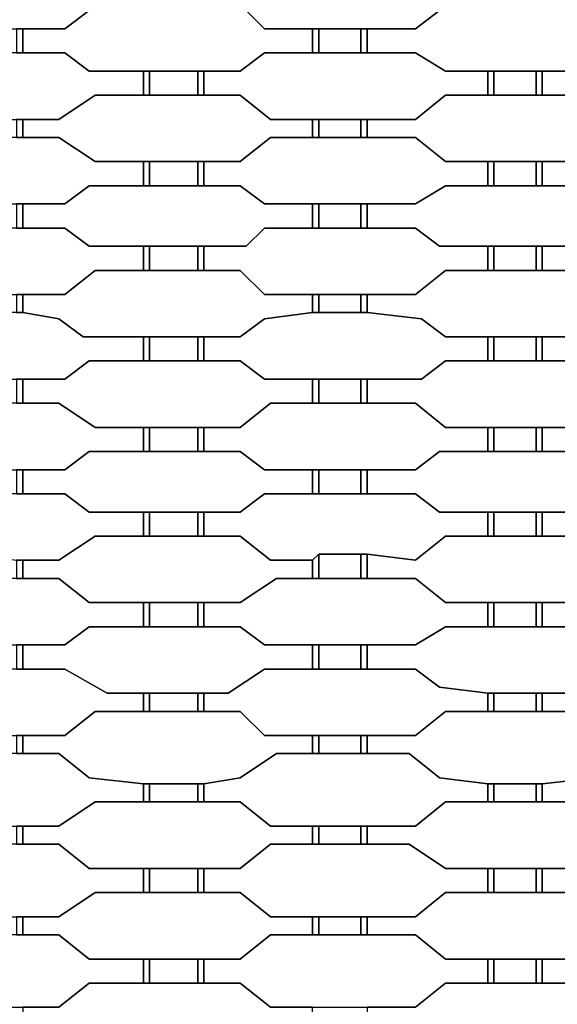
# Model space of a CAD drawing. Units: centimetres. Extents: x -61 to 61, y -23 to 23.
# Drawn here: x -29 to -24, y -7 to 1 of the extents above; entities that cross this region are included whole.
import ezdxf

# ---------------------------------------------------------------- set-up
doc = ezdxf.new("R2010")
doc.units = ezdxf.units.CM
doc.layers.add('72_EGR_BASE_D2_GENERATED', color=7, linetype='Continuous')

msp = doc.modelspace()

# ---------------------------------------------------------------- linework, layer by layer
at = {"layer": '72_EGR_BASE_D2_GENERATED', "color": 7, "true_color": 0xffffff}
for points in [[(-30.3919, 1.176, 0), (-30.3919, 0.9759, 0), (-29.9916, 0.9759, 0), (-29.7914, 0.8258, 0), (-28.5403, 0.8258, 0), (-28.3402, 0.9759, 0), (-27.8898, 0.9759, 0), (-27.8898, 1.176, 0), (-28.2901, 1.176, 0), (-28.5403, 1.3762, 0), (-29.7914, 1.3762, 0), (-30.0416, 1.176, 0)], [(-27.3893, 1.176, 0), (-27.3893, 0.9759, 0), (-27.039, 0.9759, 0), (-26.8889, 0.8258, 0), (-25.6379, 0.8258, 0), (-25.4377, 0.9759, 0), (-25.0373, 0.9759, 0), (-25.0373, 1.176, 0), (-25.3876, 1.176, 0), (-25.6379, 1.3762, 0), (-26.8889, 1.3762, 0), (-27.0891, 1.176, 0)], [(-28.8906, 0.8258, 0), (-28.8906, 0.6256, 0), (-28.5403, 0.6256, 0), (-28.3402, 0.4755, 0), (-27.0891, 0.4755, 0), (-26.8889, 0.6256, 0), (-26.4886, 0.6256, 0), (-26.4886, 0.8258, 0), (-26.8889, 0.8258, 0), (-27.039, 0.9759, 0), (-28.3402, 0.9759, 0), (-28.5403, 0.8258, 0)], [(-26.0382, 0.8258, 0), (-26.0382, 0.6256, 0), (-25.6379, 0.6256, 0), (-25.3876, 0.4755, 0), (-24.1366, 0.4755, 0), (-23.9864, 0.6256, 0), (-23.5361, 0.6256, 0), (-23.5361, 0.8258, 0), (-23.9364, 0.8258, 0), (-24.1366, 0.9759, 0), (-25.4377, 0.9759, 0), (-25.6379, 0.8258, 0)], [(-28.9407, 0.8258, 0), (-28.9407, 0.6256, 0), (-28.8906, 0.6256, 0), (-28.8906, 0.8258, 0)], [(-26.4886, 0.8258, 0), (-26.4886, 0.6256, 0), (-26.4385, 0.6256, 0), (-26.4385, 0.8258, 0)], [(-26.4385, 0.8258, 0), (-26.4385, 0.6256, 0), (-26.0882, 0.6256, 0), (-26.0882, 0.8258, 0)], [(-26.0882, 0.8258, 0), (-26.0882, 0.6256, 0), (-26.0382, 0.6256, 0), (-26.0382, 0.8258, 0)], [(-30.3919, 0.4755, 0), (-30.3919, 0.2753, 0), (-29.9916, 0.2753, 0), (-29.7914, 0.0752, 0), (-28.5904, 0.0752, 0), (-28.2901, 0.2753, 0), (-27.8898, 0.2753, 0), (-27.8898, 0.4755, 0), (-28.3402, 0.4755, 0), (-28.5403, 0.6256, 0), (-29.7914, 0.6256, 0), (-29.9916, 0.4755, 0)], [(-27.3893, 0.4755, 0), (-27.3893, 0.2753, 0), (-27.0891, 0.2753, 0), (-26.8389, 0.0752, 0), (-25.6379, 0.0752, 0), (-25.3876, 0.2753, 0), (-25.0373, 0.2753, 0), (-25.0373, 0.4755, 0), (-25.3876, 0.4755, 0), (-25.6379, 0.6256, 0), (-26.8889, 0.6256, 0), (-27.0891, 0.4755, 0)], [(-24.587, 0.4755, 0), (-24.587, 0.2753, 0), (-24.1866, 0.2753, 0), (-23.9364, 0.0752, 0), (-22.7354, 0.0752, 0), (-22.4852, 0.2753, 0), (-22.1349, 0.2753, 0), (-22.1349, 0.4755, 0), (-22.4852, 0.4755, 0), (-22.6853, 0.6256, 0), (-23.9864, 0.6256, 0), (-24.1366, 0.4755, 0)], [(-27.8898, 0.4755, 0), (-27.8898, 0.2753, 0), (-27.8397, 0.2753, 0), (-27.8397, 0.4755, 0)], [(-27.8397, 0.4755, 0), (-27.8397, 0.2753, 0), (-27.4394, 0.2753, 0), (-27.4394, 0.4755, 0)], [(-27.4394, 0.4755, 0), (-27.4394, 0.2753, 0), (-27.3893, 0.2753, 0), (-27.3893, 0.4755, 0)], [(-25.0373, 0.4755, 0), (-25.0373, 0.2753, 0), (-24.9873, 0.2753, 0), (-24.9873, 0.4755, 0)], [(-24.9873, 0.4755, 0), (-24.9873, 0.2753, 0), (-24.637, 0.2753, 0), (-24.637, 0.4755, 0)], [(-24.637, 0.4755, 0), (-24.637, 0.2753, 0), (-24.587, 0.2753, 0), (-24.587, 0.4755, 0)], [(-28.8906, 0.0752, 0), (-28.8906, -0.0749, 0), (-28.5904, -0.0749, 0), (-28.2901, -0.2751, 0), (-27.0891, -0.2751, 0), (-26.8389, -0.0749, 0), (-26.4886, -0.0749, 0), (-26.4886, 0.0752, 0), (-26.8389, 0.0752, 0), (-27.0891, 0.2753, 0), (-28.2901, 0.2753, 0), (-28.5904, 0.0752, 0)], [(-26.0382, 0.0752, 0), (-26.0382, -0.0749, 0), (-25.6379, -0.0749, 0), (-25.3876, -0.2751, 0), (-24.1866, -0.2751, 0), (-23.9364, -0.0749, 0), (-23.5361, -0.0749, 0), (-23.5361, 0.0752, 0), (-23.9364, 0.0752, 0), (-24.1866, 0.2753, 0), (-25.3876, 0.2753, 0), (-25.6379, 0.0752, 0)], [(-28.9407, 0.0752, 0), (-28.9407, -0.0749, 0), (-28.8906, -0.0749, 0), (-28.8906, 0.0752, 0)], [(-26.4886, 0.0752, 0), (-26.4886, -0.0749, 0), (-26.4385, -0.0749, 0), (-26.4385, 0.0752, 0)], [(-26.4385, 0.0752, 0), (-26.4385, -0.0749, 0), (-26.0882, -0.0749, 0), (-26.0882, 0.0752, 0)], [(-26.0882, 0.0752, 0), (-26.0882, -0.0749, 0), (-26.0382, -0.0749, 0), (-26.0382, 0.0752, 0)], [(-30.3919, -0.2751, 0), (-30.3919, -0.4752, 0), (-29.9916, -0.4752, 0), (-29.7914, -0.6253, 0), (-28.5403, -0.6253, 0), (-28.3402, -0.4752, 0), (-27.8898, -0.4752, 0), (-27.8898, -0.2751, 0), (-28.2901, -0.2751, 0), (-28.5904, -0.0749, 0), (-29.7914, -0.0749, 0), (-29.9916, -0.2751, 0)], [(-27.3893, -0.2751, 0), (-27.3893, -0.4752, 0), (-27.0891, -0.4752, 0), (-26.8889, -0.6253, 0), (-25.6379, -0.6253, 0), (-25.3876, -0.4752, 0), (-25.0373, -0.4752, 0), (-25.0373, -0.2751, 0), (-25.3876, -0.2751, 0), (-25.6379, -0.0749, 0), (-26.8389, -0.0749, 0), (-27.0891, -0.2751, 0)], [(-24.587, -0.2751, 0), (-24.587, -0.4752, 0), (-24.1366, -0.4752, 0), (-23.9864, -0.6253, 0), (-22.6853, -0.6253, 0), (-22.4852, -0.4752, 0), (-22.1349, -0.4752, 0), (-22.1349, -0.2751, 0), (-22.4852, -0.2751, 0), (-22.7354, -0.0749, 0), (-23.9364, -0.0749, 0), (-24.1866, -0.2751, 0)], [(-27.8898, -0.2751, 0), (-27.8898, -0.4752, 0), (-27.8397, -0.4752, 0), (-27.8397, -0.2751, 0)], [(-27.8397, -0.2751, 0), (-27.8397, -0.4752, 0), (-27.4394, -0.4752, 0), (-27.4394, -0.2751, 0)], [(-27.4394, -0.2751, 0), (-27.4394, -0.4752, 0), (-27.3893, -0.4752, 0), (-27.3893, -0.2751, 0)], [(-25.0373, -0.2751, 0), (-25.0373, -0.4752, 0), (-24.9873, -0.4752, 0), (-24.9873, -0.2751, 0)], [(-24.9873, -0.2751, 0), (-24.9873, -0.4752, 0), (-24.637, -0.4752, 0), (-24.637, -0.2751, 0)], [(-24.637, -0.2751, 0), (-24.637, -0.4752, 0), (-24.587, -0.4752, 0), (-24.587, -0.2751, 0)], [(-28.8906, -0.6253, 0), (-28.8906, -0.8255, 0), (-28.5403, -0.8255, 0), (-28.3402, -0.9756, 0), (-27.039, -0.9756, 0), (-26.8889, -0.8255, 0), (-26.4886, -0.8255, 0), (-26.4886, -0.6253, 0), (-26.8889, -0.6253, 0), (-27.0891, -0.4752, 0), (-28.3402, -0.4752, 0), (-28.5403, -0.6253, 0)], [(-26.0382, -0.6253, 0), (-26.0382, -0.8255, 0), (-25.6379, -0.8255, 0), (-25.4377, -0.9756, 0), (-24.1366, -0.9756, 0), (-23.9364, -0.8255, 0), (-23.5361, -0.8255, 0), (-23.5361, -0.6253, 0), (-23.9864, -0.6253, 0), (-24.1366, -0.4752, 0), (-25.3876, -0.4752, 0), (-25.6379, -0.6253, 0)], [(-28.9407, -0.6253, 0), (-28.9407, -0.8255, 0), (-28.8906, -0.8255, 0), (-28.8906, -0.6253, 0)], [(-26.4886, -0.6253, 0), (-26.4886, -0.8255, 0), (-26.4385, -0.8255, 0), (-26.4385, -0.6253, 0)], [(-26.4385, -0.6253, 0), (-26.4385, -0.8255, 0), (-26.0882, -0.8255, 0), (-26.0882, -0.6253, 0)], [(-26.0882, -0.6253, 0), (-26.0882, -0.8255, 0), (-26.0382, -0.8255, 0), (-26.0382, -0.6253, 0)], [(-30.3919, -0.9756, 0), (-30.3919, -1.1758, 0), (-30.0416, -1.1758, 0), (-29.7914, -1.3759, 0), (-28.5403, -1.3759, 0), (-28.2901, -1.1758, 0), (-27.8898, -1.1758, 0), (-27.8898, -0.9756, 0), (-28.3402, -0.9756, 0), (-28.5403, -0.8255, 0), (-29.7914, -0.8255, 0), (-29.9916, -0.9756, 0)], [(-27.3893, -0.9756, 0), (-27.3893, -1.1758, 0), (-27.0891, -1.1758, 0), (-26.8889, -1.3759, 0), (-25.6379, -1.3759, 0), (-25.3876, -1.1758, 0), (-25.0373, -1.1758, 0), (-25.0373, -0.9756, 0), (-25.4377, -0.9756, 0), (-25.6379, -0.8255, 0), (-26.8889, -0.8255, 0), (-27.039, -0.9756, 0)], [(-24.587, -0.9756, 0), (-24.587, -1.1758, 0), (-24.1866, -1.1758, 0), (-23.9364, -1.3759, 0), (-22.7354, -1.3759, 0), (-22.4351, -1.1758, 0), (-22.1349, -1.1758, 0), (-22.1349, -0.9756, 0), (-22.4852, -0.9756, 0), (-22.7354, -0.8255, 0), (-23.9364, -0.8255, 0), (-24.1366, -0.9756, 0)], [(-27.8898, -0.9756, 0), (-27.8898, -1.1758, 0), (-27.8397, -1.1758, 0), (-27.8397, -0.9756, 0)], [(-27.8397, -0.9756, 0), (-27.8397, -1.1758, 0), (-27.4394, -1.1758, 0), (-27.4394, -0.9756, 0)], [(-27.4394, -0.9756, 0), (-27.4394, -1.1758, 0), (-27.3893, -1.1758, 0), (-27.3893, -0.9756, 0)], [(-25.0373, -0.9756, 0), (-25.0373, -1.1758, 0), (-24.9873, -1.1758, 0), (-24.9873, -0.9756, 0)], [(-24.9873, -0.9756, 0), (-24.9873, -1.1758, 0), (-24.637, -1.1758, 0), (-24.637, -0.9756, 0)], [(-24.637, -0.9756, 0), (-24.637, -1.1758, 0), (-24.587, -1.1758, 0), (-24.587, -0.9756, 0)], [(-28.8906, -1.3759, 0), (-28.8906, -1.526, 0), (-28.5904, -1.5761, 0), (-28.3902, -1.7262, 0), (-27.0891, -1.7262, 0), (-26.8889, -1.5761, 0), (-26.4886, -1.526, 0), (-26.4886, -1.3759, 0), (-26.8889, -1.3759, 0), (-27.0891, -1.1758, 0), (-28.2901, -1.1758, 0), (-28.5403, -1.3759, 0)], [(-26.0382, -1.3759, 0), (-26.0382, -1.526, 0), (-25.5878, -1.5761, 0), (-25.3876, -1.7262, 0), (-24.1366, -1.7262, 0), (-23.9864, -1.5761, 0), (-23.5361, -1.526, 0), (-23.5361, -1.3759, 0), (-23.9364, -1.3759, 0), (-24.1866, -1.1758, 0), (-25.3876, -1.1758, 0), (-25.6379, -1.3759, 0)], [(-28.9407, -1.3759, 0), (-28.9407, -1.526, 0), (-28.8906, -1.526, 0), (-28.8906, -1.3759, 0)], [(-26.4886, -1.3759, 0), (-26.4886, -1.526, 0), (-26.4385, -1.526, 0), (-26.4385, -1.3759, 0)], [(-26.4385, -1.3759, 0), (-26.4385, -1.526, 0), (-26.0882, -1.526, 0), (-26.0882, -1.3759, 0)], [(-26.0882, -1.3759, 0), (-26.0882, -1.526, 0), (-26.0382, -1.526, 0), (-26.0382, -1.3759, 0)], [(-30.3919, -1.7262, 0), (-30.3919, -1.9263, 0), (-29.9916, -1.9263, 0), (-29.8414, -2.0765, 0), (-28.5403, -2.0765, 0), (-28.3402, -1.9263, 0), (-27.8898, -1.9263, 0), (-27.8898, -1.7262, 0), (-28.3902, -1.7262, 0), (-28.5904, -1.5761, 0), (-28.8906, -1.526, 0), (-29.391, -1.526, 0), (-29.7914, -1.5761, 0), (-29.9916, -1.7262, 0)], [(-27.3893, -1.7262, 0), (-27.3893, -1.9263, 0), (-27.0891, -1.9263, 0), (-26.8889, -2.0765, 0), (-25.5878, -2.0765, 0), (-25.3876, -1.9263, 0), (-25.0373, -1.9263, 0), (-25.0373, -1.7262, 0), (-25.3876, -1.7262, 0), (-25.5878, -1.5761, 0), (-26.0382, -1.526, 0), (-26.4886, -1.526, 0), (-26.8889, -1.5761, 0), (-27.0891, -1.7262, 0)], [(-24.587, -1.7262, 0), (-24.587, -1.9263, 0), (-24.1866, -1.9263, 0), (-23.9864, -2.0765, 0), (-22.6853, -2.0765, 0), (-22.4852, -1.9263, 0), (-22.1349, -1.9263, 0), (-22.1349, -1.7262, 0), (-22.4852, -1.7262, 0), (-22.6853, -1.5761, 0), (-23.0857, -1.526, 0), (-23.5361, -1.526, 0), (-23.9864, -1.5761, 0), (-24.1366, -1.7262, 0)], [(-27.8898, -1.7262, 0), (-27.8898, -1.9263, 0), (-27.8397, -1.9263, 0), (-27.8397, -1.7262, 0)], [(-27.8397, -1.7262, 0), (-27.8397, -1.9263, 0), (-27.4394, -1.9263, 0), (-27.4394, -1.7262, 0)], [(-27.4394, -1.7262, 0), (-27.4394, -1.9263, 0), (-27.3893, -1.9263, 0), (-27.3893, -1.7262, 0)], [(-25.0373, -1.7262, 0), (-25.0373, -1.9263, 0), (-24.9873, -1.9263, 0), (-24.9873, -1.7262, 0)], [(-24.9873, -1.7262, 0), (-24.9873, -1.9263, 0), (-24.637, -1.9263, 0), (-24.637, -1.7262, 0)], [(-24.637, -1.7262, 0), (-24.637, -1.9263, 0), (-24.587, -1.9263, 0), (-24.587, -1.7262, 0)], [(-28.8906, -2.0765, 0), (-28.8906, -2.2766, 0), (-28.5904, -2.2766, 0), (-28.2901, -2.4768, 0), (-27.0891, -2.4768, 0), (-26.8389, -2.2766, 0), (-26.4886, -2.2766, 0), (-26.4886, -2.0765, 0), (-26.8889, -2.0765, 0), (-27.0891, -1.9263, 0), (-28.3402, -1.9263, 0), (-28.5403, -2.0765, 0)], [(-26.0382, -2.0765, 0), (-26.0382, -2.2766, 0), (-25.6379, -2.2766, 0), (-25.3876, -2.4768, 0), (-24.1866, -2.4768, 0), (-23.9364, -2.2766, 0), (-23.5361, -2.2766, 0), (-23.5361, -2.0765, 0), (-23.9864, -2.0765, 0), (-24.1866, -1.9263, 0), (-25.3876, -1.9263, 0), (-25.5878, -2.0765, 0)], [(-28.9407, -2.0765, 0), (-28.9407, -2.2766, 0), (-28.8906, -2.2766, 0), (-28.8906, -2.0765, 0)], [(-26.4886, -2.0765, 0), (-26.4886, -2.2766, 0), (-26.4385, -2.2766, 0), (-26.4385, -2.0765, 0)], [(-26.4385, -2.0765, 0), (-26.4385, -2.2766, 0), (-26.0882, -2.2766, 0), (-26.0882, -2.0765, 0)], [(-26.0882, -2.0765, 0), (-26.0882, -2.2766, 0), (-26.0382, -2.2766, 0), (-26.0382, -2.0765, 0)], [(-30.3919, -2.4768, 0), (-30.3919, -2.6769, 0), (-29.9916, -2.6769, 0), (-29.7914, -2.827, 0), (-28.5403, -2.827, 0), (-28.3402, -2.6769, 0), (-27.8898, -2.6769, 0), (-27.8898, -2.4768, 0), (-28.2901, -2.4768, 0), (-28.5904, -2.2766, 0), (-29.7914, -2.2766, 0), (-30.0416, -2.4768, 0)], [(-27.3893, -2.4768, 0), (-27.3893, -2.6769, 0), (-27.0891, -2.6769, 0), (-26.8889, -2.827, 0), (-25.6379, -2.827, 0), (-25.4377, -2.6769, 0), (-25.0373, -2.6769, 0), (-25.0373, -2.4768, 0), (-25.3876, -2.4768, 0), (-25.6379, -2.2766, 0), (-26.8389, -2.2766, 0), (-27.0891, -2.4768, 0)], [(-24.587, -2.4768, 0), (-24.587, -2.6769, 0), (-24.1366, -2.6769, 0), (-23.9364, -2.827, 0), (-22.6853, -2.827, 0), (-22.4852, -2.6769, 0), (-22.1349, -2.6769, 0), (-22.1349, -2.4768, 0), (-22.4852, -2.4768, 0), (-22.7354, -2.2766, 0), (-23.9364, -2.2766, 0), (-24.1866, -2.4768, 0)], [(-27.8898, -2.4768, 0), (-27.8898, -2.6769, 0), (-27.8397, -2.6769, 0), (-27.8397, -2.4768, 0)], [(-27.8397, -2.4768, 0), (-27.8397, -2.6769, 0), (-27.4394, -2.6769, 0), (-27.4394, -2.4768, 0)], [(-27.4394, -2.4768, 0), (-27.4394, -2.6769, 0), (-27.3893, -2.6769, 0), (-27.3893, -2.4768, 0)], [(-25.0373, -2.4768, 0), (-25.0373, -2.6769, 0), (-24.9873, -2.6769, 0), (-24.9873, -2.4768, 0)], [(-24.9873, -2.4768, 0), (-24.9873, -2.6769, 0), (-24.637, -2.6769, 0), (-24.637, -2.4768, 0)], [(-24.637, -2.4768, 0), (-24.637, -2.6769, 0), (-24.587, -2.6769, 0), (-24.587, -2.4768, 0)], [(-28.8906, -2.827, 0), (-28.8906, -3.0272, 0), (-28.5403, -3.0272, 0), (-28.3402, -3.1773, 0), (-27.0891, -3.1773, 0), (-26.8889, -3.0272, 0), (-26.4886, -3.0272, 0), (-26.4886, -2.827, 0), (-26.8889, -2.827, 0), (-27.0891, -2.6769, 0), (-28.3402, -2.6769, 0), (-28.5403, -2.827, 0)], [(-26.0382, -2.827, 0), (-26.0382, -3.0272, 0), (-25.6379, -3.0272, 0), (-25.4377, -3.1773, 0), (-24.1366, -3.1773, 0), (-23.9364, -3.0272, 0), (-23.5361, -3.0272, 0), (-23.5361, -2.827, 0), (-23.9364, -2.827, 0), (-24.1366, -2.6769, 0), (-25.4377, -2.6769, 0), (-25.6379, -2.827, 0)], [(-28.9407, -2.827, 0), (-28.9407, -3.0272, 0), (-28.8906, -3.0272, 0), (-28.8906, -2.827, 0)], [(-26.4886, -2.827, 0), (-26.4886, -3.0272, 0), (-26.4385, -3.0272, 0), (-26.4385, -2.827, 0)], [(-26.4385, -2.827, 0), (-26.4385, -3.0272, 0), (-26.0882, -3.0272, 0), (-26.0882, -2.827, 0)], [(-26.0882, -2.827, 0), (-26.0882, -3.0272, 0), (-26.0382, -3.0272, 0), (-26.0382, -2.827, 0)], [(-30.3919, -3.1773, 0), (-30.3919, -3.3774, 0), (-30.0416, -3.3774, 0), (-29.7914, -3.5776, 0), (-29.391, -3.5776, 0), (-29.291, -3.5276, 0), (-28.9407, -3.5776, 0), (-28.5904, -3.5776, 0), (-28.2901, -3.3774, 0), (-27.8898, -3.3774, 0), (-27.8898, -3.1773, 0), (-28.3402, -3.1773, 0), (-28.5403, -3.0272, 0), (-29.7914, -3.0272, 0), (-29.9916, -3.1773, 0)], [(-27.3893, -3.1773, 0), (-27.3893, -3.3774, 0), (-27.0891, -3.3774, 0), (-26.8389, -3.5776, 0), (-26.4886, -3.5776, 0), (-26.4385, -3.5276, 0), (-26.0382, -3.5276, 0), (-25.6379, -3.5776, 0), (-25.3876, -3.3774, 0), (-25.0373, -3.3774, 0), (-25.0373, -3.1773, 0), (-25.4377, -3.1773, 0), (-25.6379, -3.0272, 0), (-26.8889, -3.0272, 0), (-27.0891, -3.1773, 0)], [(-24.587, -3.1773, 0), (-24.587, -3.3774, 0), (-24.1866, -3.3774, 0), (-23.9364, -3.5776, 0), (-23.5361, -3.5276, 0), (-23.1357, -3.5276, 0), (-23.0857, -3.5776, 0), (-22.7354, -3.5776, 0), (-22.4852, -3.3774, 0), (-22.1349, -3.3774, 0), (-22.1349, -3.1773, 0), (-22.4852, -3.1773, 0), (-22.6853, -3.0272, 0), (-23.9364, -3.0272, 0), (-24.1366, -3.1773, 0)], [(-27.8898, -3.1773, 0), (-27.8898, -3.3774, 0), (-27.8397, -3.3774, 0), (-27.8397, -3.1773, 0)], [(-27.8397, -3.1773, 0), (-27.8397, -3.3774, 0), (-27.4394, -3.3774, 0), (-27.4394, -3.1773, 0)], [(-27.4394, -3.1773, 0), (-27.4394, -3.3774, 0), (-27.3893, -3.3774, 0), (-27.3893, -3.1773, 0)], [(-25.0373, -3.1773, 0), (-25.0373, -3.3774, 0), (-24.9873, -3.3774, 0), (-24.9873, -3.1773, 0)], [(-24.9873, -3.1773, 0), (-24.9873, -3.3774, 0), (-24.637, -3.3774, 0), (-24.637, -3.1773, 0)], [(-24.637, -3.1773, 0), (-24.637, -3.3774, 0), (-24.587, -3.3774, 0), (-24.587, -3.1773, 0)], [(-28.8906, -3.5776, 0), (-28.8906, -3.7277, 0), (-28.5904, -3.7277, 0), (-28.3402, -3.9279, 0), (-27.0891, -3.9279, 0), (-26.7888, -3.7277, 0), (-26.4886, -3.7277, 0), (-26.4886, -3.5776, 0), (-26.8389, -3.5776, 0), (-27.0891, -3.3774, 0), (-28.2901, -3.3774, 0), (-28.5904, -3.5776, 0)], [(-26.0382, -3.5276, 0), (-26.0382, -3.7277, 0), (-25.6379, -3.7277, 0), (-25.3876, -3.9279, 0), (-24.1866, -3.9279, 0), (-23.8864, -3.7277, 0), (-23.5361, -3.7277, 0), (-23.5361, -3.5276, 0), (-23.9364, -3.5776, 0), (-24.1866, -3.3774, 0), (-25.3876, -3.3774, 0), (-25.6379, -3.5776, 0)], [(-28.9407, -3.5776, 0), (-28.9407, -3.7277, 0), (-28.8906, -3.7277, 0), (-28.8906, -3.5776, 0)], [(-26.4886, -3.5776, 0), (-26.4886, -3.7277, 0), (-26.4385, -3.7277, 0), (-26.4385, -3.5276, 0)], [(-26.4385, -3.5276, 0), (-26.4385, -3.7277, 0), (-26.0882, -3.7277, 0), (-26.0882, -3.5276, 0)], [(-26.0882, -3.5276, 0), (-26.0882, -3.7277, 0), (-26.0382, -3.7277, 0), (-26.0382, -3.5276, 0)], [(-30.3919, -3.9279, 0), (-30.3919, -4.128, 0), (-29.9916, -4.128, 0), (-29.7914, -4.2781, 0), (-28.5403, -4.2781, 0), (-28.3402, -4.128, 0), (-27.8898, -4.128, 0), (-27.8898, -3.9279, 0), (-28.3402, -3.9279, 0), (-28.5904, -3.7277, 0), (-29.391, -3.7277, 0), (-29.8414, -3.7777, 0), (-29.9916, -3.9279, 0)], [(-27.3893, -3.9279, 0), (-27.3893, -4.128, 0), (-27.0891, -4.128, 0), (-26.8889, -4.2781, 0), (-25.6379, -4.2781, 0), (-25.3876, -4.128, 0), (-25.0373, -4.128, 0), (-25.0373, -3.9279, 0), (-25.3876, -3.9279, 0), (-25.6379, -3.7277, 0), (-26.7888, -3.7277, 0), (-27.0891, -3.9279, 0)], [(-24.587, -3.9279, 0), (-24.587, -4.128, 0), (-24.1366, -4.128, 0), (-23.9864, -4.2781, 0), (-22.6853, -4.2781, 0), (-22.4852, -4.128, 0), (-22.1349, -4.128, 0), (-22.1349, -3.9279, 0), (-22.4852, -3.9279, 0), (-22.7354, -3.7277, 0), (-23.8864, -3.7277, 0), (-24.1866, -3.9279, 0)], [(-27.8898, -3.9279, 0), (-27.8898, -4.128, 0), (-27.8397, -4.128, 0), (-27.8397, -3.9279, 0)], [(-27.8397, -3.9279, 0), (-27.8397, -4.128, 0), (-27.4394, -4.128, 0), (-27.4394, -3.9279, 0)], [(-27.4394, -3.9279, 0), (-27.4394, -4.128, 0), (-27.3893, -4.128, 0), (-27.3893, -3.9279, 0)], [(-25.0373, -3.9279, 0), (-25.0373, -4.128, 0), (-24.9873, -4.128, 0), (-24.9873, -3.9279, 0)], [(-24.9873, -3.9279, 0), (-24.9873, -4.128, 0), (-24.637, -4.128, 0), (-24.637, -3.9279, 0)], [(-24.637, -3.9279, 0), (-24.637, -4.128, 0), (-24.587, -4.128, 0), (-24.587, -3.9279, 0)], [(-28.8906, -4.2781, 0), (-28.8906, -4.4783, 0), (-28.5403, -4.4783, 0), (-28.19, -4.6784, 0), (-27.1892, -4.6784, 0), (-26.8889, -4.4783, 0), (-26.4886, -4.4783, 0), (-26.4886, -4.2781, 0), (-26.8889, -4.2781, 0), (-27.0891, -4.128, 0), (-28.3402, -4.128, 0), (-28.5403, -4.2781, 0)], [(-26.0382, -4.2781, 0), (-26.0382, -4.4783, 0), (-25.6379, -4.4783, 0), (-25.4377, -4.6284, 0), (-25.0373, -4.6784, 0), (-24.2867, -4.6784, 0), (-23.9864, -4.4783, 0), (-23.5361, -4.4783, 0), (-23.5361, -4.2781, 0), (-23.9864, -4.2781, 0), (-24.1366, -4.128, 0), (-25.3876, -4.128, 0), (-25.6379, -4.2781, 0)], [(-28.9407, -4.2781, 0), (-28.9407, -4.4783, 0), (-28.8906, -4.4783, 0), (-28.8906, -4.2781, 0)], [(-26.4886, -4.2781, 0), (-26.4886, -4.4783, 0), (-26.4385, -4.4783, 0), (-26.4385, -4.2781, 0)], [(-26.4385, -4.2781, 0), (-26.4385, -4.4783, 0), (-26.0882, -4.4783, 0), (-26.0882, -4.2781, 0)], [(-26.0882, -4.2781, 0), (-26.0882, -4.4783, 0), (-26.0382, -4.4783, 0), (-26.0382, -4.2781, 0)], [(-30.3919, -4.6784, 0), (-30.3919, -4.8285, 0), (-30.0416, -4.8285, 0), (-29.7914, -5.0287, 0), (-28.5403, -5.0287, 0), (-28.2901, -4.8285, 0), (-27.8898, -4.8285, 0), (-27.8898, -4.6784, 0), (-28.19, -4.6784, 0), (-28.5403, -4.4783, 0), (-29.7914, -4.4783, 0), (-30.1417, -4.6784, 0)], [(-27.3893, -4.6784, 0), (-27.3893, -4.8285, 0), (-27.0891, -4.8285, 0), (-26.8889, -5.0287, 0), (-25.6379, -5.0287, 0), (-25.3876, -4.8285, 0), (-25.0373, -4.8285, 0), (-25.0373, -4.6784, 0), (-25.4377, -4.6284, 0), (-25.6379, -4.4783, 0), (-26.8889, -4.4783, 0), (-27.1892, -4.6784, 0)], [(-24.587, -4.6784, 0), (-24.587, -4.8285, 0), (-24.1866, -4.8285, 0), (-23.9364, -5.0287, 0), (-22.6853, -5.0287, 0), (-22.4351, -4.8285, 0), (-22.1349, -4.8285, 0), (-22.1349, -4.6784, 0), (-22.3851, -4.6784, 0), (-22.6853, -4.4783, 0), (-23.9864, -4.4783, 0), (-24.2867, -4.6784, 0)], [(-27.8898, -4.6784, 0), (-27.8898, -4.8285, 0), (-27.8397, -4.8285, 0), (-27.8397, -4.6784, 0)], [(-27.8397, -4.6784, 0), (-27.8397, -4.8285, 0), (-27.4394, -4.8285, 0), (-27.4394, -4.6784, 0)], [(-27.4394, -4.6784, 0), (-27.4394, -4.8285, 0), (-27.3893, -4.8285, 0), (-27.3893, -4.6784, 0)], [(-25.0373, -4.6784, 0), (-25.0373, -4.8285, 0), (-24.9873, -4.8285, 0), (-24.9873, -4.6784, 0)], [(-24.9873, -4.6784, 0), (-24.9873, -4.8285, 0), (-24.637, -4.8285, 0), (-24.637, -4.6784, 0)], [(-24.637, -4.6784, 0), (-24.637, -4.8285, 0), (-24.587, -4.8285, 0), (-24.587, -4.6784, 0)], [(-28.8906, -5.0287, 0), (-28.8906, -5.1788, 0), (-28.5904, -5.1788, 0), (-28.3402, -5.379, 0), (-27.8898, -5.429, 0), (-27.3893, -5.429, 0), (-27.0891, -5.379, 0), (-26.7888, -5.1788, 0), (-26.4886, -5.1788, 0), (-26.4886, -5.0287, 0), (-26.8889, -5.0287, 0), (-27.0891, -4.8285, 0), (-28.2901, -4.8285, 0), (-28.5403, -5.0287, 0)], [(-26.0382, -5.0287, 0), (-26.0382, -5.1788, 0), (-25.6879, -5.1788, 0), (-25.4377, -5.379, 0), (-25.0373, -5.429, 0), (-24.587, -5.429, 0), (-24.1366, -5.379, 0), (-23.8864, -5.1788, 0), (-23.5361, -5.1788, 0), (-23.5361, -5.0287, 0), (-23.9364, -5.0287, 0), (-24.1866, -4.8285, 0), (-25.3876, -4.8285, 0), (-25.6379, -5.0287, 0)], [(-28.9407, -5.0287, 0), (-28.9407, -5.1788, 0), (-28.8906, -5.1788, 0), (-28.8906, -5.0287, 0)], [(-26.4886, -5.0287, 0), (-26.4886, -5.1788, 0), (-26.4385, -5.1788, 0), (-26.4385, -5.0287, 0)], [(-26.4385, -5.0287, 0), (-26.4385, -5.1788, 0), (-26.0882, -5.1788, 0), (-26.0882, -5.0287, 0)], [(-26.0882, -5.0287, 0), (-26.0882, -5.1788, 0), (-26.0382, -5.1788, 0), (-26.0382, -5.0287, 0)], [(-30.3919, -5.429, 0), (-30.3919, -5.5791, 0), (-29.9916, -5.5791, 0), (-29.7914, -5.7793, 0), (-28.5904, -5.7793, 0), (-28.2901, -5.5791, 0), (-27.8898, -5.5791, 0), (-27.8898, -5.429, 0), (-28.3402, -5.379, 0), (-28.5904, -5.1788, 0), (-29.6913, -5.1788, 0), (-29.9916, -5.379, 0)], [(-27.3893, -5.429, 0), (-27.3893, -5.5791, 0), (-27.0891, -5.5791, 0), (-26.8389, -5.7793, 0), (-25.6379, -5.7793, 0), (-25.3876, -5.5791, 0), (-25.0373, -5.5791, 0), (-25.0373, -5.429, 0), (-25.4377, -5.379, 0), (-25.6879, -5.1788, 0), (-26.7888, -5.1788, 0), (-27.0891, -5.379, 0)], [(-24.587, -5.429, 0), (-24.587, -5.5791, 0), (-24.1866, -5.5791, 0), (-23.9364, -5.7793, 0), (-22.7354, -5.7793, 0), (-22.4852, -5.5791, 0), (-22.1349, -5.5791, 0), (-22.1349, -5.429, 0), (-22.4852, -5.379, 0), (-22.7354, -5.1788, 0), (-23.8864, -5.1788, 0), (-24.1366, -5.379, 0)], [(-27.8898, -5.429, 0), (-27.8898, -5.5791, 0), (-27.8397, -5.5791, 0), (-27.8397, -5.429, 0)], [(-27.8397, -5.429, 0), (-27.8397, -5.5791, 0), (-27.4394, -5.5791, 0), (-27.4394, -5.429, 0)], [(-27.4394, -5.429, 0), (-27.4394, -5.5791, 0), (-27.3893, -5.5791, 0), (-27.3893, -5.429, 0)], [(-25.0373, -5.429, 0), (-25.0373, -5.5791, 0), (-24.9873, -5.5791, 0), (-24.9873, -5.429, 0)], [(-24.9873, -5.429, 0), (-24.9873, -5.5791, 0), (-24.637, -5.5791, 0), (-24.637, -5.429, 0)], [(-24.637, -5.429, 0), (-24.637, -5.5791, 0), (-24.587, -5.5791, 0), (-24.587, -5.429, 0)], [(-28.8906, -5.7793, 0), (-28.8906, -5.9294, 0), (-28.5904, -5.9294, 0), (-28.3402, -6.1295, 0), (-27.0891, -6.1295, 0), (-26.8389, -5.9294, 0), (-26.4886, -5.9294, 0), (-26.4886, -5.7793, 0), (-26.8389, -5.7793, 0), (-27.0891, -5.5791, 0), (-28.2901, -5.5791, 0), (-28.5904, -5.7793, 0)], [(-26.0382, -5.7793, 0), (-26.0382, -5.9294, 0), (-25.6879, -5.9294, 0), (-25.3876, -6.1295, 0), (-24.1366, -6.1295, 0), (-23.8864, -5.9294, 0), (-23.5361, -5.9294, 0), (-23.5361, -5.7793, 0), (-23.9364, -5.7793, 0), (-24.1866, -5.5791, 0), (-25.3876, -5.5791, 0), (-25.6379, -5.7793, 0)], [(-28.9407, -5.7793, 0), (-28.9407, -5.9294, 0), (-28.8906, -5.9294, 0), (-28.8906, -5.7793, 0)], [(-26.4886, -5.7793, 0), (-26.4886, -5.9294, 0), (-26.4385, -5.9294, 0), (-26.4385, -5.7793, 0)], [(-26.4385, -5.7793, 0), (-26.4385, -5.9294, 0), (-26.0882, -5.9294, 0), (-26.0882, -5.7793, 0)], [(-26.0882, -5.7793, 0), (-26.0882, -5.9294, 0), (-26.0382, -5.9294, 0), (-26.0382, -5.7793, 0)], [(-30.3919, -6.1295, 0), (-30.3919, -6.3297, 0), (-29.9916, -6.3297, 0), (-29.7914, -6.5298, 0), (-28.5904, -6.5298, 0), (-28.2901, -6.3297, 0), (-27.8898, -6.3297, 0), (-27.8898, -6.1295, 0), (-28.3402, -6.1295, 0), (-28.5904, -5.9294, 0), (-29.7413, -5.9294, 0), (-29.9916, -6.1295, 0)], [(-27.3893, -6.1295, 0), (-27.3893, -6.3297, 0), (-27.0891, -6.3297, 0), (-26.8389, -6.5298, 0), (-25.6379, -6.5298, 0), (-25.3876, -6.3297, 0), (-25.0373, -6.3297, 0), (-25.0373, -6.1295, 0), (-25.3876, -6.1295, 0), (-25.6879, -5.9294, 0), (-26.8389, -5.9294, 0), (-27.0891, -6.1295, 0)], [(-24.587, -6.1295, 0), (-24.587, -6.3297, 0), (-24.1866, -6.3297, 0), (-23.9364, -6.5298, 0), (-22.7354, -6.5298, 0), (-22.4852, -6.3297, 0), (-22.1349, -6.3297, 0), (-22.1349, -6.1295, 0), (-22.4852, -6.1295, 0), (-22.7354, -5.9294, 0), (-23.8864, -5.9294, 0), (-24.1366, -6.1295, 0)], [(-27.8898, -6.1295, 0), (-27.8898, -6.3297, 0), (-27.8397, -6.3297, 0), (-27.8397, -6.1295, 0)], [(-27.8397, -6.1295, 0), (-27.8397, -6.3297, 0), (-27.4394, -6.3297, 0), (-27.4394, -6.1295, 0)], [(-27.4394, -6.1295, 0), (-27.4394, -6.3297, 0), (-27.3893, -6.3297, 0), (-27.3893, -6.1295, 0)], [(-25.0373, -6.1295, 0), (-25.0373, -6.3297, 0), (-24.9873, -6.3297, 0), (-24.9873, -6.1295, 0)], [(-24.9873, -6.1295, 0), (-24.9873, -6.3297, 0), (-24.637, -6.3297, 0), (-24.637, -6.1295, 0)], [(-24.637, -6.1295, 0), (-24.637, -6.3297, 0), (-24.587, -6.3297, 0), (-24.587, -6.1295, 0)], [(-28.8906, -6.5298, 0), (-28.8906, -6.6799, 0), (-28.5904, -6.6799, 0), (-28.3402, -6.8801, 0), (-27.0891, -6.8801, 0), (-26.8389, -6.6799, 0), (-26.4886, -6.6799, 0), (-26.4886, -6.5298, 0), (-26.8389, -6.5298, 0), (-27.0891, -6.3297, 0), (-28.2901, -6.3297, 0), (-28.5904, -6.5298, 0)], [(-26.0382, -6.5298, 0), (-26.0382, -6.6799, 0), (-25.6379, -6.6799, 0), (-25.3876, -6.8801, 0), (-24.1366, -6.8801, 0), (-23.9364, -6.6799, 0), (-23.5361, -6.6799, 0), (-23.5361, -6.5298, 0), (-23.9364, -6.5298, 0), (-24.1866, -6.3297, 0), (-25.3876, -6.3297, 0), (-25.6379, -6.5298, 0)], [(-28.9407, -6.5298, 0), (-28.9407, -6.6799, 0), (-28.8906, -6.6799, 0), (-28.8906, -6.5298, 0)], [(-26.4886, -6.5298, 0), (-26.4886, -6.6799, 0), (-26.4385, -6.6799, 0), (-26.4385, -6.5298, 0)], [(-26.4385, -6.5298, 0), (-26.4385, -6.6799, 0), (-26.0882, -6.6799, 0), (-26.0882, -6.5298, 0)], [(-26.0882, -6.5298, 0), (-26.0882, -6.6799, 0), (-26.0382, -6.6799, 0), (-26.0382, -6.5298, 0)], [(-30.3919, -6.8801, 0), (-30.3919, -7.0803, 0), (-29.9916, -7.0803, 0), (-29.7914, -7.2804, 0), (-28.5904, -7.2804, 0), (-28.3402, -7.0803, 0), (-27.8898, -7.0803, 0), (-27.8898, -6.8801, 0), (-28.3402, -6.8801, 0), (-28.5904, -6.6799, 0), (-29.7914, -6.6799, 0), (-29.9916, -6.8801, 0)], [(-27.3893, -6.8801, 0), (-27.3893, -7.0803, 0), (-27.0891, -7.0803, 0), (-26.8389, -7.2804, 0), (-25.6379, -7.2804, 0), (-25.3876, -7.0803, 0), (-25.0373, -7.0803, 0), (-25.0373, -6.8801, 0), (-25.3876, -6.8801, 0), (-25.6379, -6.6799, 0), (-26.8389, -6.6799, 0), (-27.0891, -6.8801, 0)], [(-24.587, -6.8801, 0), (-24.587, -7.0803, 0), (-24.1366, -7.0803, 0), (-23.9364, -7.2804, 0), (-22.7354, -7.2804, 0), (-22.4852, -7.0803, 0), (-22.1349, -7.0803, 0), (-22.1349, -6.8801, 0), (-22.4852, -6.8801, 0), (-22.7354, -6.6799, 0), (-23.9364, -6.6799, 0), (-24.1366, -6.8801, 0)], [(-27.8898, -6.8801, 0), (-27.8898, -7.0803, 0), (-27.8397, -7.0803, 0), (-27.8397, -6.8801, 0)], [(-27.8397, -6.8801, 0), (-27.8397, -7.0803, 0), (-27.4394, -7.0803, 0), (-27.4394, -6.8801, 0)], [(-27.4394, -6.8801, 0), (-27.4394, -7.0803, 0), (-27.3893, -7.0803, 0), (-27.3893, -6.8801, 0)], [(-25.0373, -6.8801, 0), (-25.0373, -7.0803, 0), (-24.9873, -7.0803, 0), (-24.9873, -6.8801, 0)], [(-24.9873, -6.8801, 0), (-24.9873, -7.0803, 0), (-24.637, -7.0803, 0), (-24.637, -6.8801, 0)], [(-24.637, -6.8801, 0), (-24.637, -7.0803, 0), (-24.587, -7.0803, 0), (-24.587, -6.8801, 0)], [(-28.8906, -7.2804, 0), (-28.8906, -7.4305, 0), (-28.5904, -7.4305, 0), (-28.2901, -7.6307, 0), (-27.0891, -7.6307, 0), (-26.8389, -7.4305, 0), (-26.4886, -7.4305, 0), (-26.4886, -7.2804, 0), (-26.8389, -7.2804, 0), (-27.0891, -7.0803, 0), (-28.3402, -7.0803, 0), (-28.5904, -7.2804, 0)], [(-26.0382, -7.2804, 0), (-26.0382, -7.4305, 0), (-25.6379, -7.4305, 0), (-25.3876, -7.6307, 0), (-24.1866, -7.6307, 0), (-23.9364, -7.4305, 0), (-23.5361, -7.4305, 0), (-23.5361, -7.2804, 0), (-23.9364, -7.2804, 0), (-24.1366, -7.0803, 0), (-25.3876, -7.0803, 0), (-25.6379, -7.2804, 0)]]:
    msp.add_polyline3d(points, close=True, dxfattribs=at)

doc.saveas('drawing.dxf')
